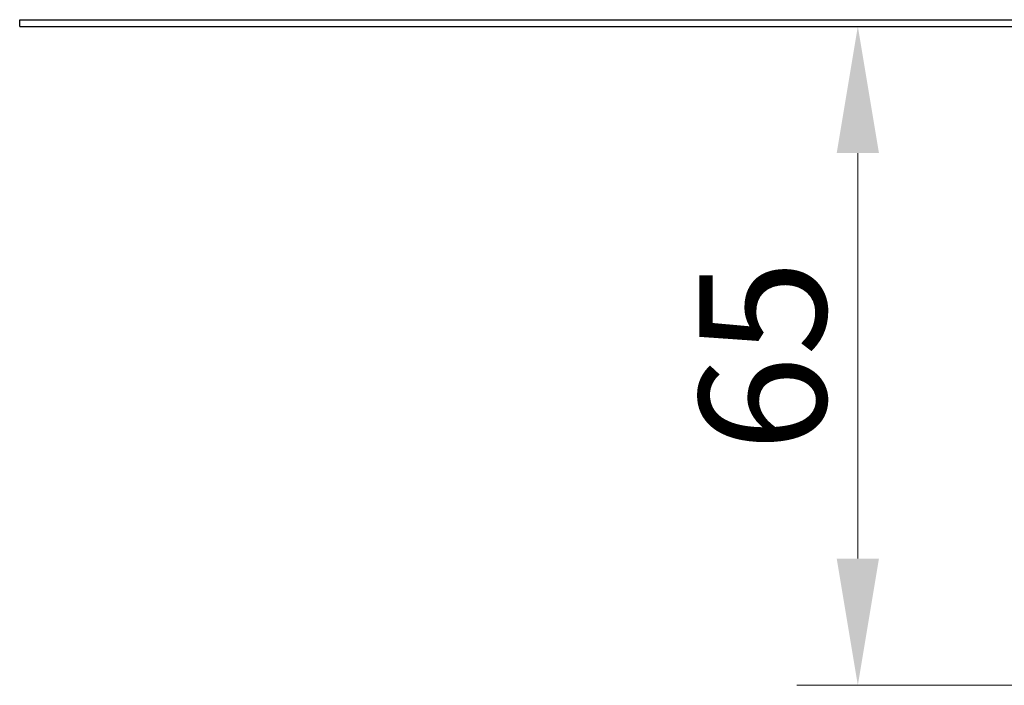
# Model space of a CAD drawing. Units: millimetres. Extents: x 1 to 1189, y -149 to 734.
# Drawn here: x 1 to 98, y 609 to 675 of the extents above; entities that cross this region are included whole.
import ezdxf

# ---------------------------------------------------------------- set-up
doc = ezdxf.new("R2010")
doc.units = ezdxf.units.MM
doc.header["$LTSCALE"] = 65.395
doc.header["$PDMODE"] = 3
doc.header["$PDSIZE"] = 2.5
doc.layers.get('0').update_dxf_attribs({"linetype": 'CONTINUOUS'})
doc.layers.get('Defpoints').update_dxf_attribs({"linetype": 'CONTINUOUS'})
doc.layers.add('AT130_007_11_new_view_1_BL2', color=7, linetype='CONTINUOUS')
doc.layers.add('BEM', color=7, linetype='CONTINUOUS', lineweight=35)
doc.styles.get("Standard").update_dxf_attribs({"font": 'txt', "width": 0.8})
doc.styles.add('TECE Standard', font='arial.ttf', dxfattribs={"width": 0.9})
doc.dimstyles.get("Standard").update_dxf_attribs({"dimtxt": 3.5, "dimasz": 3.5, "dimexe": 1, "dimexo": 0, "dimtad": 1, "dimtxsty": 'STANDARD', "dimcen": 0.09, "dimazin": 2, "dimtol": 1, "dimtp": 0.01, "dimtm": 0.01, "dimtfac": 1, "dimtofl": 0, "dimtmove": 0, "dimatfit": 3, "dimfxl": 1, "dimtolj": 1, "dimarcsym": 0})

# ---------------------------------------------------------------- blocks, each defined once
blk = doc.blocks.new('TC-673001_SR')
at = {"layer": 'AT130_007_11_new_view_1_BL2', "color": 7, "linetype": 'Continuous'}
for p, q in [((-145, 0), (145, 0)), ((-145, -0.66), (-145, 0))]:
    blk.add_line(p, q, dxfattribs=at)
at = {"layer": 'AT130_007_11_new_view_1_BL2', "color": 3, "linetype": 'Continuous'}
blk.add_line((-145, -0.66), (145, -0.66), dxfattribs=at)
blk = doc.blocks.new('*D78')
at = {"layer": 'BEM', "color": 0, "lineweight": 13, "transparency": 16777216}
for p, q in [((99.996, 674.492), (77.557, 674.492)), ((83.557, 661.992), (83.557, 621.992)), ((105.419, 609.492), (77.557, 609.492))]:
    blk.add_line(p, q, dxfattribs=at)
at = {"layer": 'BEM', "color": 0, "transparency": 16777216}
for points in [[(81.474, 661.992), (85.64, 661.992), (83.557, 674.492)], [(81.474, 621.992), (85.64, 621.992), (83.557, 609.492)]]:
    blk.add_solid(points, dxfattribs=at)
at = {"layer": 'Defpoints', "color": 0, "transparency": 16777216}
for p in [(99.996, 674.492), (83.557, 609.492), (105.419, 609.492)]:
    blk.add_point(p, dxfattribs=at)
at = {"layer": 'BEM', "color": 0, "transparency": 16777216, "insert": (74.175, 641.992), "char_height": 12.5, "attachment_point": 5, "rotation": 90, "style": 'TECE Standard'}
blk.add_mtext('\\A1;65', dxfattribs=at)

msp = doc.modelspace()

# ---------------------------------------------------------------- block references
msp.add_blockref('TC-673001_SR', (145.919, 675.152))

# ---------------------------------------------------------------- dimensions: what is measured, and where the dimension line sits
at = {"layer": 'BEM'}
dim = msp.add_linear_dim(base=(83.557, 609.492), p1=(99.996, 674.492), p2=(105.419, 609.492), angle=90, dimstyle='STANDARD', override={"dimscale": 5, "dimtxt": 2.5, "dimasz": 2.5, "dimexe": 1.2, "dimexo": 0, "dimgap": 0.6, "dimdec": 0, "dimzin": 0, "dimtxsty": 'TECE Standard', "dimcen": 1.5, "dimadec": 0, "dimtol": 0, "dimtdec": 0, "dimtofl": 1, "dimtzin": 0, "dimlwd": 13, "dimlwe": 13}, dxfattribs=at)
dim.commit()
dim.dimension.update_dxf_attribs({"geometry": '*D78', "text_midpoint": (74.175, 641.992)})

doc.saveas('drawing.dxf')
